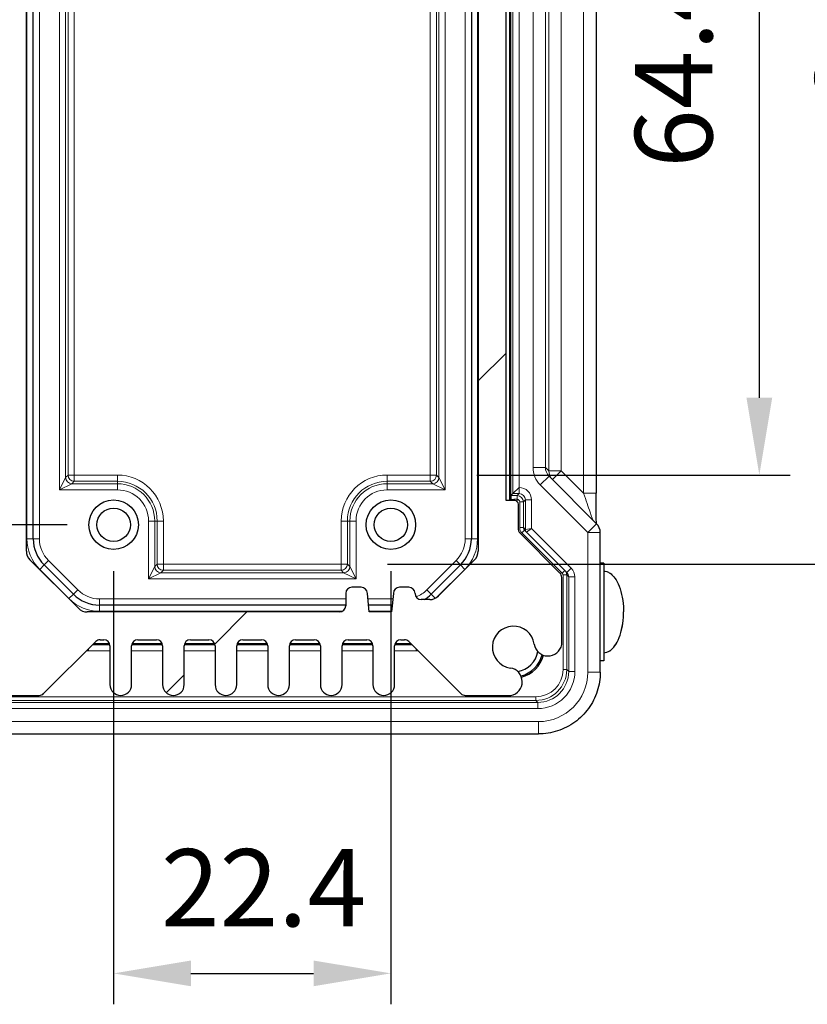
# Model space of a CAD drawing. Units: millimetres. Extents: x 5 to 292, y 5 to 205.
# Drawn here: x 122 to 138, y 119 to 139 of the extents above; entities that cross this region are included whole.
import ezdxf

# ---------------------------------------------------------------- set-up
doc = ezdxf.new("R2010")
doc.units = ezdxf.units.MM
doc.layers.add('FORMAT', color=7, linetype='Continuous')
doc.layers.add('VISIBLE_(ISO)', color=179, linetype='Continuous', lineweight=30)
doc.layers.add('VISIBLE_NARROW_(ISO)', color=179, linetype='Continuous', lineweight=15)
doc.styles.add('SLDTEXTSTYLE0', font='TXT', dxfattribs={"width": 0.7})
doc.dimstyles.new('SLDDIMSTYLE3', dxfattribs={"dimtxt": 1.5625, "dimasz": 3.556, "dimexe": 0, "dimexo": 0.0625, "dimgap": 0.390625, "dimtad": 1, "dimdec": 1, "dimlfac": 4, "dimrnd": 1e-09, "dimzin": 12, "dimdsep": 46, "dimtxsty": 'SLDTEXTSTYLE0', "dimblk1": 'NONE', "dimblk2": 'NONE', "dimsah": 1, "dimcen": 0.09, "dimadec": 0, "dimazin": 3, "dimtfac": 1, "dimtofl": 0, "dimtmove": 0, "dimatfit": 3, "dimldrblk": 'NONE', "dimfxl": 0, "dimfrac": 2, "dimtolj": 1, "dimtzin": 12, "dimarcsym": 0})

# ---------------------------------------------------------------- blocks, each defined once
blk = doc.blocks.new('_D_5')
at = {"layer": 'FORMAT', "color": 7}
for p, q in [((129.55, 147.368), (141.318, 147.368)), ((140.693, 145.806), (140.693, 129.239)), ((129.55, 127.677), (141.318, 127.677))]:
    blk.add_line(p, q, dxfattribs=at)
for points in [[(140.433, 145.806), (140.954, 145.806), (140.693, 147.368)], [(140.433, 129.239), (140.954, 129.239), (140.693, 127.677)]]:
    blk.add_solid(points, dxfattribs=at)
at = {"layer": 'FORMAT', "color": 7, "insert": (138.182, 135.716), "char_height": 1.5625, "attachment_point": 1, "rotation": 90, "style": 'SLDTEXTSTYLE0'}
blk.add_mtext('78.8', dxfattribs=at)
blk = doc.blocks.new('_NONE')
blk = doc.blocks.new('_D_6')
at = {"layer": 'FORMAT', "color": 7}
for p, q in [((123.079, 146.572), (115.878, 146.572)), ((116.503, 145.01), (116.503, 130.035)), ((123.079, 128.472), (115.878, 128.472))]:
    blk.add_line(p, q, dxfattribs=at)
for points in [[(116.243, 145.01), (116.764, 145.01), (116.503, 146.572)], [(116.243, 130.035), (116.764, 130.035), (116.503, 128.472)]]:
    blk.add_solid(points, dxfattribs=at)
at = {"layer": 'FORMAT', "color": 7, "insert": (113.992, 135.698), "char_height": 1.5625, "attachment_point": 1, "rotation": 90, "style": 'SLDTEXTSTYLE0'}
blk.add_mtext('72.4', dxfattribs=at)
blk = doc.blocks.new('_D_7')
at = {"layer": 'FORMAT', "color": 7}
for p, q in [((124.017, 127.535), (124.017, 118.781)), ((129.617, 127.535), (129.617, 118.781)), ((125.579, 119.406), (128.054, 119.406))]:
    blk.add_line(p, q, dxfattribs=at)
for points in [[(125.579, 119.666), (125.579, 119.146), (124.017, 119.406)], [(128.054, 119.666), (128.054, 119.146), (129.617, 119.406)]]:
    blk.add_solid(points, dxfattribs=at)
at = {"layer": 'FORMAT', "color": 7, "insert": (124.975, 121.917), "char_height": 1.5625, "attachment_point": 1, "style": 'SLDTEXTSTYLE0'}
blk.add_mtext('22.4', dxfattribs=at)
blk = doc.blocks.new('_D_30')
at = {"layer": 'FORMAT', "color": 7}
for p, q in [((131.35, 145.568), (137.683, 145.568)), ((137.058, 144.006), (137.058, 131.039)), ((131.35, 129.477), (137.683, 129.477))]:
    blk.add_line(p, q, dxfattribs=at)
for points in [[(136.798, 144.006), (137.319, 144.006), (137.058, 145.568)], [(136.798, 131.039), (137.319, 131.039), (137.058, 129.477)]]:
    blk.add_solid(points, dxfattribs=at)
at = {"layer": 'FORMAT', "color": 7, "insert": (134.547, 135.685), "char_height": 1.5625, "attachment_point": 1, "rotation": 90, "style": 'SLDTEXTSTYLE0'}
blk.add_mtext('64.4', dxfattribs=at)

msp = doc.modelspace()

# ---------------------------------------------------------------- hatches: boundary and pattern name
h = msp.add_hatch()
h.set_pattern_fill('ANSI31', scale=15.875, style=0)
edge = h.paths.add_edge_path(flags=0)
edge.add_ellipse((129.89017619, 149.02239697), major_axis=(0.08838835, 0.08838835), ratio=1, start_angle=225, end_angle=270)
edge.add_line((129.97856454, 148.93400862), (131.03034124, 149.98578532))
edge.add_ellipse((131.11872958, 149.89739697), major_axis=(0.125, 0), ratio=1, start_angle=90, end_angle=135, ccw=False)
edge.add_line((131.11872958, 150.02239697), (132.03970463, 150.02239697))
edge.add_ellipse((131.98795775, 149.74594838), major_axis=(-0.27818419, -0.04141399), ratio=1, start_angle=90, end_angle=250.930230686, ccw=False)
edge.add_ellipse((132.09195289, 149.04739697), major_axis=(0.06258115, 0.42036722), ratio=1, start_angle=16.935158594, end_angle=270)
edge.add_ellipse((132.7905043, 148.94340183), major_axis=(0.27644859, 0.05174688), ratio=1, start_angle=0, end_angle=160.930230686, ccw=False)
edge.add_line((133.06695289, 148.99514872), (133.06695289, 147.63664602))
edge.add_ellipse((132.94195289, 147.63664602), major_axis=(-0.08838835, -0.08838835), ratio=1, start_angle=90, end_angle=135, ccw=False)
edge.add_line((133.03034124, 147.54825767), (132.21391988, 146.73183632))
edge.add_ellipse((132.26695289, 146.67880331), major_axis=(0, -0.075), ratio=1, start_angle=225, end_angle=270)
edge.add_line((132.19195289, 146.67880331), (132.19195289, 146.15989697))
edge.add_ellipse((132.11695289, 146.15989697), major_axis=(-0.075, 0), ratio=1, start_angle=90, end_angle=180, ccw=False)
edge.add_line((132.11695289, 146.08489697), (131.94195289, 146.08489697))
edge.add_line((131.94195289, 146.08489697), (131.94195289, 128.95989697))
edge.add_line((131.94195289, 128.95989697), (132.11695289, 128.95989697))
edge.add_ellipse((132.11695289, 128.88489697), major_axis=(0, 0.075), ratio=1, start_angle=270, end_angle=360, ccw=False)
edge.add_line((132.19195289, 128.88489697), (132.19195289, 128.36599063))
edge.add_ellipse((132.26695289, 128.36599063), major_axis=(0.05303301, -0.05303301), ratio=1, start_angle=225, end_angle=270)
edge.add_line((132.21391988, 128.31295763), (133.03034124, 127.49653627))
edge.add_ellipse((132.94195289, 127.40814792), major_axis=(0, 0.125), ratio=1, start_angle=270, end_angle=315, ccw=False)
edge.add_line((133.06695289, 127.40814792), (133.06695289, 126.04964523))
edge.add_ellipse((132.7905043, 126.10139211), major_axis=(-0.04141399, 0.27818419), ratio=1, start_angle=90, end_angle=250.930230686, ccw=False)
edge.add_ellipse((132.09195289, 125.99739697), major_axis=(-0.06258115, -0.42036722), ratio=1, start_angle=106.935158594, end_angle=360)
edge.add_ellipse((131.98795775, 125.29884556), major_axis=(-0.27644859, -0.05174688), ratio=1, start_angle=90, end_angle=250.930230686, ccw=False)
edge.add_line((132.03970463, 125.02239697), (131.11872958, 125.02239697))
edge.add_ellipse((131.11872958, 125.14739697), major_axis=(-0.08838835, 0.08838835), ratio=1, start_angle=90, end_angle=135, ccw=False)
edge.add_line((131.03034124, 125.05900862), (129.97856454, 126.11078532))
edge.add_ellipse((129.89017619, 126.02239697), major_axis=(-0.125, 0), ratio=1, start_angle=225, end_angle=270)
edge.add_line((129.89017619, 126.14739697), (129.81695289, 126.14739697))
edge.add_ellipse((129.81695289, 126.02239697), major_axis=(0, -0.125), ratio=1, start_angle=180, end_angle=270)
edge.add_line((129.69195289, 126.02239697), (129.69195289, 125.24114697))
edge.add_ellipse((129.47320289, 125.24114697), major_axis=(0, -0.21875), ratio=1, start_angle=-90, end_angle=90, ccw=False)
edge.add_line((129.25445289, 125.24114697), (129.25445289, 126.02239697))
edge.add_ellipse((129.12945289, 126.02239697), major_axis=(0, 0.125), ratio=1, start_angle=270, end_angle=360)
edge.add_line((129.12945289, 126.14739697), (128.75445289, 126.14739697))
edge.add_ellipse((128.75445289, 126.02239697), major_axis=(0, -0.125), ratio=1, start_angle=180, end_angle=270)
edge.add_line((128.62945289, 126.02239697), (128.62945289, 125.24114697))
edge.add_ellipse((128.41070289, 125.24114697), major_axis=(0, -0.21875), ratio=1, start_angle=-90, end_angle=90, ccw=False)
edge.add_line((128.19195289, 125.24114697), (128.19195289, 126.02239697))
edge.add_ellipse((128.06695289, 126.02239697), major_axis=(-0.125, 0), ratio=1, start_angle=180, end_angle=270)
edge.add_line((128.06695289, 126.14739697), (127.69195289, 126.14739697))
edge.add_ellipse((127.69195289, 126.02239697), major_axis=(0, -0.125), ratio=1, start_angle=180, end_angle=270)
edge.add_line((127.56695289, 126.02239697), (127.56695289, 125.24114697))
edge.add_ellipse((127.34820289, 125.24114697), major_axis=(0, -0.21875), ratio=1, start_angle=-90, end_angle=90, ccw=False)
edge.add_line((127.12945289, 125.24114697), (127.12945289, 126.02239697))
edge.add_ellipse((127.00445289, 126.02239697), major_axis=(0, 0.125), ratio=1, start_angle=270, end_angle=360)
edge.add_line((127.00445289, 126.14739697), (126.62945289, 126.14739697))
edge.add_ellipse((126.62945289, 126.02239697), major_axis=(0, -0.125), ratio=1, start_angle=180, end_angle=270)
edge.add_line((126.50445289, 126.02239697), (126.50445289, 125.24114697))
edge.add_ellipse((126.28570289, 125.24114697), major_axis=(0, -0.21875), ratio=1, start_angle=-90, end_angle=90, ccw=False)
edge.add_line((126.06695289, 125.24114697), (126.06695289, 126.02239697))
edge.add_ellipse((125.94195289, 126.02239697), major_axis=(0, 0.125), ratio=1, start_angle=270, end_angle=360)
edge.add_line((125.94195289, 126.14739697), (125.56695289, 126.14739697))
edge.add_ellipse((125.56695289, 126.02239697), major_axis=(-0.125, 0), ratio=1, start_angle=270, end_angle=360)
edge.add_line((125.44195289, 126.02239697), (125.44195289, 125.24114697))
edge.add_ellipse((125.22320289, 125.24114697), major_axis=(0, -0.21875), ratio=1, start_angle=-90, end_angle=90, ccw=False)
edge.add_line((125.00445289, 125.24114697), (125.00445289, 126.02239697))
edge.add_ellipse((124.87945289, 126.02239697), major_axis=(0, 0.125), ratio=1, start_angle=270, end_angle=360)
edge.add_line((124.87945289, 126.14739697), (124.50445289, 126.14739697))
edge.add_ellipse((124.50445289, 126.02239697), major_axis=(-0.125, 0), ratio=1, start_angle=270, end_angle=360)
edge.add_line((124.37945289, 126.02239697), (124.37945289, 125.24114697))
edge.add_ellipse((124.16070289, 125.24114697), major_axis=(0, -0.21875), ratio=1, start_angle=-90, end_angle=90, ccw=False)
edge.add_line((123.94195289, 125.24114697), (123.94195289, 126.02239697))
edge.add_ellipse((123.81695289, 126.02239697), major_axis=(-0.125, 0), ratio=1, start_angle=180, end_angle=270)
edge.add_line((123.81695289, 126.14739697), (123.74372958, 126.14739697))
edge.add_ellipse((123.74372958, 126.02239697), major_axis=(-0.08838835, -0.08838835), ratio=1, start_angle=225, end_angle=270)
edge.add_line((123.65534124, 126.11078532), (122.60356454, 125.05900862))
edge.add_ellipse((122.51517619, 125.14739697), major_axis=(0.125, 0), ratio=1, start_angle=270, end_angle=315, ccw=False)
edge.add_line((122.51517619, 125.02239697), (121.59420114, 125.02239697))
edge.add_ellipse((121.64594803, 125.29884556), major_axis=(-0.04141399, 0.27818419), ratio=1, start_angle=0, end_angle=160.930230686, ccw=False)
edge.add_ellipse((121.54195289, 125.99739697), major_axis=(-0.06258115, -0.42036722), ratio=1, start_angle=16.935158594, end_angle=270)
edge.add_ellipse((120.84340148, 126.10139211), major_axis=(-0.27644859, -0.05174688), ratio=1, start_angle=0, end_angle=160.930230686, ccw=False)
edge.add_line((120.56695289, 126.04964523), (120.56695289, 127.40814792))
edge.add_ellipse((120.69195289, 127.40814792), major_axis=(-0.08838835, -0.08838835), ratio=1, start_angle=270, end_angle=315, ccw=False)
edge.add_line((120.60356454, 127.49653627), (121.4199859, 128.31295763))
edge.add_ellipse((121.36695289, 128.36599063), major_axis=(0, 0.075), ratio=1, start_angle=225, end_angle=270)
edge.add_line((121.44195289, 128.36599063), (121.44195289, 128.88489697))
edge.add_ellipse((121.51695289, 128.88489697), major_axis=(0, 0.075), ratio=1, start_angle=0, end_angle=90, ccw=False)
edge.add_line((121.51695289, 128.95989697), (121.69195289, 128.95989697))
edge.add_line((121.69195289, 128.95989697), (121.69195289, 146.08489697))
edge.add_line((121.69195289, 146.08489697), (121.51695289, 146.08489697))
edge.add_ellipse((121.51695289, 146.15989697), major_axis=(0, 0.075), ratio=1, start_angle=90, end_angle=180, ccw=False)
edge.add_line((121.44195289, 146.15989697), (121.44195289, 146.67880331))
edge.add_ellipse((121.36695289, 146.67880331), major_axis=(0.05303301, 0.05303301), ratio=1, start_angle=315, end_angle=360)
edge.add_line((121.4199859, 146.73183632), (120.60356454, 147.54825767))
edge.add_ellipse((120.69195289, 147.63664602), major_axis=(0, -0.125), ratio=1, start_angle=270, end_angle=315, ccw=False)
edge.add_line((120.56695289, 147.63664602), (120.56695289, 148.99514872))
edge.add_ellipse((120.84340148, 148.94340183), major_axis=(0.04141399, -0.27818419), ratio=1, start_angle=90, end_angle=250.930230686, ccw=False)
edge.add_ellipse((121.54195289, 149.04739697), major_axis=(-0.42036722, 0.06258115), ratio=1, start_angle=16.935158594, end_angle=270)
edge.add_ellipse((121.64594803, 149.74594838), major_axis=(0.27644859, 0.05174688), ratio=1, start_angle=90, end_angle=250.930230686, ccw=False)
edge.add_line((121.59420114, 150.02239697), (122.51517619, 150.02239697))
edge.add_ellipse((122.51517619, 149.89739697), major_axis=(0.08838835, -0.08838835), ratio=1, start_angle=90, end_angle=135, ccw=False)
edge.add_line((122.60356454, 149.98578532), (123.65534124, 148.93400862))
edge.add_ellipse((123.74372958, 149.02239697), major_axis=(0.125, 0), ratio=1, start_angle=225, end_angle=270)
edge.add_line((123.74372958, 148.89739697), (123.81695289, 148.89739697))
edge.add_ellipse((123.81695289, 149.02239697), major_axis=(0, 0.125), ratio=1, start_angle=180, end_angle=270)
edge.add_line((123.94195289, 149.02239697), (123.94195289, 149.80364697))
edge.add_ellipse((124.16070289, 149.80364697), major_axis=(0.21875, 0), ratio=1, start_angle=0, end_angle=180, ccw=False)
edge.add_line((124.37945289, 149.80364697), (124.37945289, 149.02239697))
edge.add_ellipse((124.50445289, 149.02239697), major_axis=(0.125, 0), ratio=1, start_angle=180, end_angle=270)
edge.add_line((124.50445289, 148.89739697), (124.87945289, 148.89739697))
edge.add_ellipse((124.87945289, 149.02239697), major_axis=(0, 0.125), ratio=1, start_angle=180, end_angle=270)
edge.add_line((125.00445289, 149.02239697), (125.00445289, 149.80364697))
edge.add_ellipse((125.22320289, 149.80364697), major_axis=(0, 0.21875), ratio=1, start_angle=-90, end_angle=90, ccw=False)
edge.add_line((125.44195289, 149.80364697), (125.44195289, 149.02239697))
edge.add_ellipse((125.56695289, 149.02239697), major_axis=(0.125, 0), ratio=1, start_angle=180, end_angle=270)
edge.add_line((125.56695289, 148.89739697), (125.94195289, 148.89739697))
edge.add_ellipse((125.94195289, 149.02239697), major_axis=(0, 0.125), ratio=1, start_angle=180, end_angle=270)
edge.add_line((126.06695289, 149.02239697), (126.06695289, 149.80364697))
edge.add_ellipse((126.28570289, 149.80364697), major_axis=(0.21875, 0), ratio=1, start_angle=0, end_angle=180, ccw=False)
edge.add_line((126.50445289, 149.80364697), (126.50445289, 149.02239697))
edge.add_ellipse((126.62945289, 149.02239697), major_axis=(0.125, 0), ratio=1, start_angle=180, end_angle=270)
edge.add_line((126.62945289, 148.89739697), (127.00445289, 148.89739697))
edge.add_ellipse((127.00445289, 149.02239697), major_axis=(0, 0.125), ratio=1, start_angle=180, end_angle=270)
edge.add_line((127.12945289, 149.02239697), (127.12945289, 149.80364697))
edge.add_ellipse((127.34820289, 149.80364697), major_axis=(0.21875, 0), ratio=1, start_angle=0, end_angle=180, ccw=False)
edge.add_line((127.56695289, 149.80364697), (127.56695289, 149.02239697))
edge.add_ellipse((127.69195289, 149.02239697), major_axis=(0.125, 0), ratio=1, start_angle=180, end_angle=270)
edge.add_line((127.69195289, 148.89739697), (128.06695289, 148.89739697))
edge.add_ellipse((128.06695289, 149.02239697), major_axis=(0, 0.125), ratio=1, start_angle=180, end_angle=270)
edge.add_line((128.19195289, 149.02239697), (128.19195289, 149.80364697))
edge.add_ellipse((128.41070289, 149.80364697), major_axis=(0, 0.21875), ratio=1, start_angle=-90, end_angle=90, ccw=False)
edge.add_line((128.62945289, 149.80364697), (128.62945289, 149.02239697))
edge.add_ellipse((128.75445289, 149.02239697), major_axis=(0, -0.125), ratio=1, start_angle=270, end_angle=360)
edge.add_line((128.75445289, 148.89739697), (129.12945289, 148.89739697))
edge.add_ellipse((129.12945289, 149.02239697), major_axis=(0, 0.125), ratio=1, start_angle=180, end_angle=270)
edge.add_line((129.25445289, 149.02239697), (129.25445289, 149.80364697))
edge.add_ellipse((129.47320289, 149.80364697), major_axis=(0.21875, 0), ratio=1, start_angle=0, end_angle=180, ccw=False)
edge.add_line((129.69195289, 149.80364697), (129.69195289, 149.02239697))
edge.add_ellipse((129.81695289, 149.02239697), major_axis=(0.125, 0), ratio=1, start_angle=180, end_angle=270)
edge.add_line((129.81695289, 148.89739697), (129.89017619, 148.89739697))
edge = h.paths.add_edge_path(flags=0)
edge.add_line((130.4008995, 148.08489697), (130.22945289, 148.08489697))
edge.add_ellipse((130.22945289, 147.95989697), major_axis=(0, -0.125), ratio=1, start_angle=180, end_angle=270)
edge.add_ellipse((129.97945289, 147.95989697), major_axis=(0.125, 0), ratio=1, start_angle=270, end_angle=360, ccw=False)
edge.add_line((129.97945289, 147.83489697), (129.79195289, 147.83489697))
edge.add_ellipse((129.79195289, 147.95989697), major_axis=(0, -0.125), ratio=1, start_angle=270, end_angle=360, ccw=False)
edge.add_line((129.66695289, 147.95989697), (129.62945289, 148.33489697))
edge.add_line((129.62945289, 148.33489697), (129.17945289, 148.33489697))
edge.add_line((129.17945289, 148.33489697), (129.14195289, 147.95989697))
edge.add_ellipse((129.01695289, 147.95989697), major_axis=(0.125, 0), ratio=1, start_angle=270, end_angle=360, ccw=False)
edge.add_line((129.01695289, 147.83489697), (128.82945289, 147.83489697))
edge.add_ellipse((128.82945289, 147.95989697), major_axis=(-0.125, 0), ratio=1, start_angle=0, end_angle=90, ccw=False)
edge.add_line((128.70445289, 147.95989697), (128.70445289, 148.20989697))
edge.add_ellipse((128.57945289, 148.20989697), major_axis=(0, 0.125), ratio=1, start_angle=270, end_angle=360)
edge.add_line((128.57945289, 148.33489697), (123.48300628, 148.33489697))
edge.add_ellipse((123.48300628, 148.08489697), major_axis=(0.1767767, 0.1767767), ratio=1, start_angle=45, end_angle=90)
edge.add_line((123.30622958, 148.26167367), (122.32767619, 147.28312028))
edge.add_ellipse((122.50445289, 147.10634358), major_axis=(-0.25, 0), ratio=1, start_angle=315, end_angle=360)
edge.add_line((122.25445289, 147.10634358), (122.25445289, 127.93845036))
edge.add_ellipse((122.50445289, 127.93845036), major_axis=(0.1767767, -0.1767767), ratio=1, start_angle=225, end_angle=270)
edge.add_line((122.32767619, 127.76167367), (123.30622958, 126.78312028))
edge.add_ellipse((123.48300628, 126.95989697), major_axis=(-0.25, 0), ratio=1, start_angle=45, end_angle=90)
edge.add_line((123.48300628, 126.70989697), (128.57945289, 126.70989697))
edge.add_ellipse((128.57945289, 126.83489697), major_axis=(0, 0.125), ratio=1, start_angle=180, end_angle=270)
edge.add_line((128.70445289, 126.83489697), (128.70445289, 127.08489697))
edge.add_ellipse((128.82945289, 127.08489697), major_axis=(-0.125, 0), ratio=1, start_angle=270, end_angle=360, ccw=False)
edge.add_line((128.82945289, 127.20989697), (129.01695289, 127.20989697))
edge.add_ellipse((129.01695289, 127.08489697), major_axis=(0, 0.125), ratio=1, start_angle=-90, end_angle=0, ccw=False)
edge.add_line((129.14195289, 127.08489697), (129.17945289, 126.70989697))
edge.add_line((129.17945289, 126.70989697), (129.62945289, 126.70989697))
edge.add_line((129.62945289, 126.70989697), (129.66695289, 127.08489697))
edge.add_ellipse((129.79195289, 127.08489697), major_axis=(-0.125, 0), ratio=1, start_angle=270, end_angle=360, ccw=False)
edge.add_line((129.79195289, 127.20989697), (129.97945289, 127.20989697))
edge.add_ellipse((129.97945289, 127.08489697), major_axis=(0, 0.125), ratio=1, start_angle=270, end_angle=360, ccw=False)
edge.add_ellipse((130.22945289, 127.08489697), major_axis=(-0.125, 0), ratio=1, start_angle=0, end_angle=90)
edge.add_line((130.22945289, 126.95989697), (130.4008995, 126.95989697))
edge.add_ellipse((130.4008995, 127.20989697), major_axis=(0.1767767, -0.1767767), ratio=1, start_angle=315, end_angle=360)
edge.add_line((130.57767619, 127.03312028), (131.30622958, 127.76167367))
edge.add_ellipse((131.12945289, 127.93845036), major_axis=(0, 0.25), ratio=1, start_angle=225, end_angle=270)
edge.add_line((131.37945289, 127.93845036), (131.37945289, 147.10634358))
edge.add_ellipse((131.12945289, 147.10634358), major_axis=(0.1767767, 0.1767767), ratio=1, start_angle=315, end_angle=360)
edge.add_line((131.30622958, 147.28312028), (130.57767619, 148.01167367))
edge.add_ellipse((130.4008995, 147.83489697), major_axis=(-0.25, 0), ratio=1, start_angle=225, end_angle=270)

# ---------------------------------------------------------------- linework, layer by layer
at = {"layer": 'VISIBLE_(ISO)', "color": 7}
for p, q in [((122.25445289, 127.93845036), (122.25445289, 147.10634358)), ((131.37945289, 147.10634358), (131.37945289, 127.93845036)), ((122.39195289, 128.18942799), (122.39195289, 146.85536595)), ((131.24195289, 146.85536595), (131.24195289, 128.18942799)), ((131.94195289, 128.95989697), (131.94195289, 146.08489697)), ((132.01695289, 128.95989697), (132.01695289, 146.08489697)), ((132.04195289, 129.05649224), (132.04195289, 145.98830171)), ((133.76001443, 145.93690512), (133.76001443, 129.10788883)), ((133.77234701, 128.49200285), (132.81155877, 129.45279109)), ((132.08257399, 129.10051808), (132.20755496, 129.22549904)), ((132.11695289, 128.95989697), (131.94195289, 128.95989697)), ((132.04195289, 128.98270366), (132.04195289, 128.95989697)), ((132.08257399, 129.10051808), (132.04248068, 129.06042476)), ((132.19195289, 128.36599063), (132.19195289, 128.88489697)), ((132.31524043, 128.36160943), (132.35451433, 128.32233553)), ((133.03034124, 127.49653627), (132.21391988, 128.31295763)), ((132.35451433, 128.32233553), (133.17090522, 127.50594464)), ((133.84557031, 125.49317038), (133.84557031, 128.31522616)), ((123.30622958, 126.78312028), (122.32767619, 127.76167367)), ((131.30622958, 127.76167367), (130.57767619, 127.03312028)), ((123.20365382, 127.06706689), (122.6116228, 127.65909791)), ((131.02228297, 127.65909791), (130.43025195, 127.06706689)), ((133.91670289, 127.69739697), (133.84557031, 127.69739697)), ((133.91670289, 127.69739697), (133.91670289, 125.72239697)), ((133.06695289, 126.04964523), (133.06695289, 127.40814792)), ((129.01695289, 127.20989697), (128.82945289, 127.20989697)), ((129.97945289, 127.20989697), (129.79195289, 127.20989697)), ((128.70445289, 127.08489697), (128.70445289, 126.83489697)), ((129.17945289, 126.70989697), (129.14195289, 127.08489697)), ((129.66695289, 127.08489697), (129.62945289, 126.70989697)), ((130.4008995, 126.95989697), (130.22945289, 126.95989697)), ((128.70445289, 126.84739697), (123.73398391, 126.84739697)), ((129.64320289, 126.84739697), (129.16570289, 126.84739697)), ((128.57945289, 126.70989697), (123.48300628, 126.70989697)), ((129.62945289, 126.70989697), (129.17945289, 126.70989697)), ((122.60356454, 125.05900862), (123.65534124, 126.11078532)), ((123.93942738, 126.04739697), (123.59195289, 126.04739697)), ((123.61695289, 126.07239697), (123.93151728, 126.07239697)), ((123.74372958, 126.14739697), (123.81695289, 126.14739697)), ((123.94195289, 126.02239697), (123.94195289, 125.24114697)), ((124.37945289, 125.24114697), (124.37945289, 126.02239697)), ((125.00192738, 126.04739697), (124.3819784, 126.04739697)), ((124.3898885, 126.07239697), (124.99401728, 126.07239697)), ((124.50445289, 126.14739697), (124.87945289, 126.14739697)), ((125.00445289, 126.02239697), (125.00445289, 125.24114697)), ((125.44195289, 125.24114697), (125.44195289, 126.02239697)), ((126.06442738, 126.04739697), (125.4444784, 126.04739697)), ((125.4523885, 126.07239697), (126.05651728, 126.07239697)), ((125.56695289, 126.14739697), (125.94195289, 126.14739697)), ((126.06695289, 126.02239697), (126.06695289, 125.24114697)), ((126.50445289, 125.24114697), (126.50445289, 126.02239697)), ((127.12692738, 126.04739697), (126.5069784, 126.04739697)), ((126.5148885, 126.07239697), (127.11901728, 126.07239697)), ((126.62945289, 126.14739697), (127.00445289, 126.14739697)), ((127.12945289, 126.02239697), (127.12945289, 125.24114697)), ((127.56695289, 125.24114697), (127.56695289, 126.02239697)), ((128.18942738, 126.04739697), (127.5694784, 126.04739697)), ((127.5773885, 126.07239697), (128.18151728, 126.07239697)), ((127.69195289, 126.14739697), (128.06695289, 126.14739697)), ((128.19195289, 126.02239697), (128.19195289, 125.24114697)), ((128.62945289, 125.24114697), (128.62945289, 126.02239697)), ((129.25192738, 126.04739697), (128.6319784, 126.04739697)), ((128.6398885, 126.07239697), (129.24401728, 126.07239697)), ((128.75445289, 126.14739697), (129.12945289, 126.14739697)), ((129.25445289, 126.02239697), (129.25445289, 125.24114697)), ((129.69195289, 125.24114697), (129.69195289, 126.02239697)), ((130.04195289, 126.04739697), (129.6944784, 126.04739697)), ((129.7023885, 126.07239697), (130.01695289, 126.07239697)), ((129.81695289, 126.14739697), (129.89017619, 126.14739697)), ((129.97856454, 126.11078532), (131.03034124, 125.05900862)), ((133.91670289, 125.72239697), (133.84557031, 125.72239697)), ((121.59420114, 125.02239697), (122.51517619, 125.02239697)), ((131.11872958, 125.02239697), (132.03970463, 125.02239697)), ((121.03772629, 124.24377955), (132.59617948, 124.24377955))]:
    msp.add_line(p, q, dxfattribs=at)
for centre, radius in [((124.01695289, 128.47239697), 0.5), ((129.61695289, 128.47239697), 0.5), ((124.01695289, 128.47239697), 0.3375), ((129.61695289, 128.47239697), 0.3375)]:
    msp.add_circle(centre, radius, dxfattribs=at)
for centre, radius, start, end in [((132.11695289, 128.88489697), 0.075, 0, 90), ((132.26695289, 128.36599063), 0.075, 180, 225), ((133.59557031, 128.31522616), 0.25, 0, 45), ((123.14195289, 128.18942799), 0.75, 180, 225), ((130.49195289, 128.18942799), 0.75, 315, 0), ((122.50445289, 127.93845036), 0.25, 180, 225), ((131.12945289, 127.93845036), 0.25, 315, 0), ((132.94195289, 127.40814792), 0.125, 0, 45), ((128.82945289, 127.08489697), 0.125, 90, 180), ((129.01695289, 127.08489697), 0.125, 0, 90), ((129.79195289, 127.08489697), 0.125, 90, 180), ((129.97945289, 127.08489697), 0.125, 0, 90), ((123.73398391, 127.59739697), 0.75, 225, 270), ((130.22945289, 127.08489697), 0.125, 180, 270), ((129.89992187, 127.59739697), 0.75, 301.788330617, 315), ((130.4008995, 127.20989697), 0.25, 270, 315), ((123.48300628, 126.95989697), 0.25, 225, 270), ((128.57945289, 126.83489697), 0.125, 270, 360), ((132.09195289, 125.99739697), 0.425, 8.467579297, 261.532420703), ((123.74372958, 126.02239697), 0.125, 90, 135), ((123.81695289, 126.02239697), 0.125, 0, 90), ((124.50445289, 126.02239697), 0.125, 90, 180), ((124.87945289, 126.02239697), 0.125, 0, 90), ((125.56695289, 126.02239697), 0.125, 90, 180), ((125.94195289, 126.02239697), 0.125, 0, 90), ((126.62945289, 126.02239697), 0.125, 90, 180), ((127.00445289, 126.02239697), 0.125, 0, 90), ((127.69195289, 126.02239697), 0.125, 90, 180), ((128.06695289, 126.02239697), 0.125, 0, 90), ((128.75445289, 126.02239697), 0.125, 90, 180), ((129.12945289, 126.02239697), 0.125, 0, 90), ((129.81695289, 126.02239697), 0.125, 90, 180), ((129.89017619, 126.02239697), 0.125, 45, 90), ((132.7905043, 126.10139211), 0.28125, 188.467579297, 349.397809983), ((132.09195289, 125.99739697), 0.5, 280.049308629, 349.950691371), ((132.09195289, 125.99739697), 0.6, 284.608494915, 345.391505085), ((132.09195289, 125.99739697), 0.62618592, 284.923658709, 345.076341291), ((131.98795775, 125.29884556), 0.28125, 280.602190017, 81.532420703), ((124.16070289, 125.24114697), 0.21875, 180, 0), ((125.22320289, 125.24114697), 0.21875, 180, 0), ((126.28570289, 125.24114697), 0.21875, 180, 0), ((127.34820289, 125.24114697), 0.21875, 180, 0), ((128.41070289, 125.24114697), 0.21875, 180, 0), ((129.47320289, 125.24114697), 0.21875, 180, 0), ((122.51517619, 125.14739697), 0.125, 270, 315), ((131.11872958, 125.14739697), 0.125, 225, 270)]:
    msp.add_arc(centre, radius, start, end, dxfattribs=at)
msp.add_open_spline([(132.04248068, 129.06042476), (132.0422924, 129.06023648), (132.04211402, 129.05867306), (132.04195289, 129.05649224)], degree=3, dxfattribs=at)
for points, knots in [([(132.04195289, 129.05649224), (132.04195289, 129.05502468), (132.04195289, 129.05306423), (132.04195289, 129.03606476), (132.04195289, 129.00884819), (132.04195289, 128.98306317), (132.04195289, 128.98288342), (132.04195289, 128.98270366)], [0.010151616517, 0.010151616517, 0.010151616517, 0.010151616517, 0.015577222806, 0.015577222806, 0.045689769201, 0.045689769201, 0.045901169551, 0.045901169551, 0.045901169551, 0.045901169551]), ([(133.76858775, 128.49576211), (133.76838022, 128.50077019), (133.76817383, 128.50599462), (133.76669956, 128.54520414), (133.76550459, 128.58694869), (133.7632622, 128.68962693), (133.7622627, 128.75257648), (133.76078495, 128.88771964), (133.76030623, 128.9599027), (133.76004736, 129.05794822), (133.76001443, 129.0829354), (133.76001443, 129.10788883)], [0.5692865366, 0.5692865366, 0.5692865366, 0.5692865366, 0.6129843155, 0.6129843155, 0.8850223272, 0.8850223272, 1.1991815926, 1.1991815926, 1.5133408579, 1.5133408579, 1.6201416622, 1.6201416622, 1.6201416622, 1.6201416622]), ([(133.91670289, 127.53489697), (133.93738976, 127.53489697), (133.95807643, 127.53158045), (134.00054128, 127.5178816), (134.02227877, 127.50696921), (134.06945389, 127.47447058), (134.09458447, 127.45099558), (134.15092155, 127.38319872), (134.18083634, 127.33433077), (134.23567966, 127.21513965), (134.25969805, 127.14306575), (134.29576653, 126.98711225), (134.3078108, 126.90325784), (134.31555847, 126.78190668), (134.31670289, 126.74590191), (134.31670289, 126.70989697)], [-3.1415926536, -3.1415926536, -3.1415926536, -3.1415926536, -2.9864411384, -2.9864411384, -2.8192341151, -2.8192341151, -2.6134134384, -2.6134134384, -2.3300419127, -2.3300419127, -2.0158826473, -2.0158826473, -1.7017233819, -1.7017233819, -1.5707963268, -1.5707963268, -1.5707963268, -1.5707963268]), ([(133.91670289, 125.88489697), (133.93738976, 125.88489697), (133.95807643, 125.88821349), (134.00054128, 125.90191234), (134.02227877, 125.91282473), (134.06945389, 125.94532336), (134.09458447, 125.96879837), (134.15092155, 126.03659523), (134.18083634, 126.08546317), (134.23567966, 126.20465429), (134.25969805, 126.27672819), (134.29576653, 126.4326817), (134.3078108, 126.5165361), (134.31555847, 126.63788727), (134.31670289, 126.67389203), (134.31670289, 126.70989697)], [-3.1415926536, -3.1415926536, -3.1415926536, -3.1415926536, -2.9864411384, -2.9864411384, -2.8192341151, -2.8192341151, -2.6134134384, -2.6134134384, -2.3300419127, -2.3300419127, -2.0158826473, -2.0158826473, -1.7017233819, -1.7017233819, -1.5707963268, -1.5707963268, -1.5707963268, -1.5707963268]), ([(133.84557031, 125.49317038), (133.84557031, 125.36230846), (133.82486318, 125.23147704), (133.7440293, 124.98258821), (133.68391521, 124.86457137), (133.53012745, 124.65287113), (133.43647873, 124.55922241), (133.22477849, 124.40543465), (133.10676165, 124.34532056), (132.85787282, 124.26448668), (132.7270414, 124.24377955), (132.59617948, 124.24377955)], [-0.7847891758, -0.7847891758, -0.7847891758, -0.7847891758, -0.4708735055, -0.4708735055, -0.1569578352, -0.1569578352, 0.1569578352, 0.1569578352, 0.4708735055, 0.4708735055, 0.7847891758, 0.7847891758, 0.7847891758, 0.7847891758])]:
    msp.add_open_spline(points, degree=3, knots=knots, dxfattribs=at)
at = {"layer": 'VISIBLE_NARROW_(ISO)', "color": 7}
for p, q in [((122.26695289, 146.85536595), (122.26695289, 128.18942799)), ((122.51695289, 128.18942799), (122.51695289, 146.85536595)), ((131.11695289, 146.85536595), (131.11695289, 128.18942799)), ((131.36695289, 128.18942799), (131.36695289, 146.85536595)), ((122.92124179, 129.17668587), (122.92124179, 145.86810807)), ((130.71266399, 145.86810807), (130.71266399, 129.17668587)), ((132.08257399, 145.94427587), (132.08257399, 129.10051808)), ((133.51001443, 145.93690512), (133.51001443, 129.10788883)), ((132.20755496, 129.22549904), (132.20755496, 145.8192949)), ((123.04616565, 129.42653358), (123.04616565, 145.61826036)), ((123.09623242, 145.56819359), (123.09623242, 129.47660036)), ((123.22115627, 129.47660036), (123.22115627, 145.56819359)), ((130.4127495, 145.56819359), (130.4127495, 129.47660036)), ((130.53767336, 129.47660036), (130.53767336, 145.56819359)), ((130.58774013, 145.61826036), (130.58774013, 129.42653358)), ((132.80658326, 145.48332166), (132.80658326, 129.56147228)), ((133.05643097, 129.56147228), (133.05643097, 145.48332166)), ((132.4880307, 145.4146168), (132.4880307, 129.63017714)), ((132.7378784, 129.63017714), (132.7378784, 145.4146168)), ((132.7378784, 129.63017714), (132.4880307, 129.63017714)), ((132.80658326, 129.56147228), (132.7378784, 129.63017714)), ((132.80658326, 129.56147228), (133.05643097, 129.56147228)), ((132.87965427, 129.38469559), (133.05643097, 129.56147228)), ((133.51001443, 129.10788883), (133.05643097, 129.56147228)), ((122.92124179, 129.17668587), (123.04616565, 129.42653358)), ((123.09623242, 129.47660036), (123.04616565, 129.42653358)), ((123.22115627, 129.47660036), (123.09623242, 129.47660036)), ((123.1710895, 129.30160973), (123.22115627, 129.3516765)), ((123.22115627, 129.3516765), (123.22115627, 129.47660036)), ((124.09195289, 129.47660036), (123.22115627, 129.47660036)), ((123.22115627, 129.3516765), (124.09195289, 129.3516765)), ((124.09195289, 129.47660036), (124.09195289, 129.3516765)), ((124.09195289, 129.3516765), (124.09195289, 129.30160973)), ((130.4127495, 129.47660036), (129.54195289, 129.47660036)), ((129.54195289, 129.47660036), (129.54195289, 129.3516765)), ((129.54195289, 129.3516765), (130.4127495, 129.3516765)), ((129.54195289, 129.3516765), (129.54195289, 129.30160973)), ((130.53767336, 129.47660036), (130.4127495, 129.47660036)), ((130.4127495, 129.47660036), (130.4127495, 129.3516765)), ((130.4127495, 129.3516765), (130.46281628, 129.30160973)), ((130.58774013, 129.42653358), (130.53767336, 129.47660036)), ((130.58774013, 129.42653358), (130.71266399, 129.17668587)), ((132.81155877, 129.45279109), (132.63478208, 129.27601439)), ((123.1710895, 129.30160973), (122.92124179, 129.17668587)), ((122.92124179, 129.17668587), (124.09195289, 129.17668587)), ((124.09195289, 129.30160973), (123.1710895, 129.30160973)), ((124.09195289, 129.17668587), (124.09195289, 129.30160973)), ((130.46281628, 129.30160973), (129.54195289, 129.30160973)), ((129.54195289, 129.30160973), (129.54195289, 129.17668587)), ((129.54195289, 129.17668587), (130.71266399, 129.17668587)), ((130.71266399, 129.17668587), (130.46281628, 129.30160973)), ((132.20759303, 129.22549904), (132.20755496, 129.22549904)), ((132.20759303, 129.22549904), (132.20759303, 129.10051808)), ((132.63478208, 129.27601439), (133.59557031, 128.31522616)), ((132.08257399, 129.10051808), (132.20759303, 129.10051808)), ((132.16825821, 129.06118325), (132.16695289, 129.06118325)), ((132.16695289, 129.06118325), (132.16695289, 128.98619468)), ((132.16695289, 128.94079867), (132.16695289, 128.98619468)), ((132.16695289, 128.98619468), (132.16825821, 128.98619468)), ((132.20759303, 129.10051808), (132.16825821, 129.06118325)), ((132.16825821, 129.06118325), (132.16825821, 128.98619468)), ((132.29323917, 128.93620229), (132.21825059, 128.93620229)), ((132.21825059, 128.93620229), (132.21825059, 128.41468813)), ((132.29323917, 128.93620229), (132.33257399, 128.97553711)), ((132.29323917, 128.41468813), (132.29323917, 128.93620229)), ((132.45755496, 128.97553711), (132.33257399, 128.97553711)), ((132.33257399, 128.97553711), (132.33257399, 128.37536408)), ((132.45755496, 128.3960716), (132.45755496, 128.97553711)), ((133.51001443, 129.10788883), (133.76001443, 129.10788883)), ((124.72124179, 128.54739697), (124.84616565, 128.54739697)), ((124.72124179, 128.54739697), (124.72124179, 127.37668587)), ((124.84616565, 127.62653358), (124.84616565, 128.54739697)), ((124.89623242, 128.54739697), (124.84616565, 128.54739697)), ((124.89623242, 128.54739697), (124.89623242, 127.67660036)), ((125.02115627, 128.54739697), (124.89623242, 128.54739697)), ((125.02115627, 127.67660036), (125.02115627, 128.54739697)), ((128.6127495, 128.54739697), (128.73767336, 128.54739697)), ((128.6127495, 128.54739697), (128.6127495, 127.67660036)), ((128.73767336, 127.67660036), (128.73767336, 128.54739697)), ((128.73767336, 128.54739697), (128.78774013, 128.54739697)), ((128.78774013, 128.54739697), (128.78774013, 127.62653358)), ((128.91266399, 128.54739697), (128.78774013, 128.54739697)), ((128.91266399, 127.37668587), (128.91266399, 128.54739697)), ((132.29323917, 128.41468813), (132.21825059, 128.41468813)), ((132.31524043, 128.36160943), (132.26220743, 128.30857642)), ((132.33255876, 128.37536854), (132.29323917, 128.41468813)), ((132.33257399, 128.37536408), (132.45755496, 128.3960716)), ((132.45755496, 128.3960716), (132.35453764, 128.32233914)), ((133.25929357, 127.59433299), (132.45755496, 128.3960716)), ((133.77234701, 128.49200285), (133.59557031, 128.31522616)), ((122.39195289, 128.18942799), (122.26695289, 128.18942799)), ((122.39195289, 128.18942799), (122.51695289, 128.18942799)), ((131.11695289, 128.18942799), (131.24195289, 128.18942799)), ((131.36695289, 128.18942799), (131.24195289, 128.18942799)), ((132.26220743, 128.30857642), (133.07859832, 127.49218553)), ((133.59557031, 128.31522616), (133.84557031, 128.31522616)), ((133.59557031, 128.31522616), (133.59557031, 125.49317038)), ((122.6116228, 127.65909791), (122.70001115, 127.74748626)), ((123.29204217, 127.15545523), (122.70001115, 127.74748626)), ((130.93389463, 127.74748626), (130.34186361, 127.15545523)), ((130.93389463, 127.74748626), (131.02228297, 127.65909791)), ((122.6116228, 127.65909791), (122.52323446, 127.57070956)), ((122.52323446, 127.57070956), (123.11526548, 126.97867854)), ((124.72124179, 127.37668587), (124.84616565, 127.62653358)), ((124.89623242, 127.67660036), (124.84616565, 127.62653358)), ((125.02115627, 127.67660036), (124.89623242, 127.67660036)), ((124.9710895, 127.50160973), (125.02115627, 127.5516765)), ((125.02115627, 127.5516765), (125.02115627, 127.67660036)), ((128.6127495, 127.67660036), (125.02115627, 127.67660036)), ((125.02115627, 127.5516765), (128.6127495, 127.5516765)), ((128.73767336, 127.67660036), (128.6127495, 127.67660036)), ((128.6127495, 127.67660036), (128.6127495, 127.5516765)), ((128.6127495, 127.5516765), (128.66281628, 127.50160973)), ((128.78774013, 127.62653358), (128.73767336, 127.67660036)), ((128.78774013, 127.62653358), (128.91266399, 127.37668587)), ((130.54697378, 127.00701202), (131.11067132, 127.57070956)), ((131.11067132, 127.57070956), (131.02228297, 127.65909791)), ((133.07859832, 127.49218553), (133.13163133, 127.54521854)), ((133.17090522, 127.50594464), (133.25929357, 127.59433299)), ((124.9710895, 127.50160973), (124.72124179, 127.37668587)), ((128.91266399, 127.37668587), (124.72124179, 127.37668587)), ((128.66281628, 127.50160973), (124.9710895, 127.50160973)), ((128.91266399, 127.37668587), (128.66281628, 127.50160973)), ((133.09325059, 127.45681496), (133.16823917, 127.45681496)), ((133.09325059, 127.45681496), (133.09325059, 125.5460155)), ((133.16823917, 125.5460155), (133.16823917, 127.45681496)), ((133.16823917, 127.45681496), (133.20757399, 127.41748013)), ((133.20757399, 127.41748013), (133.33255496, 127.41748013)), ((133.20757399, 127.41748013), (133.20757399, 125.50668068)), ((133.33255496, 125.50668068), (133.33255496, 127.41748013)), ((123.20365382, 127.06706689), (123.29204217, 127.15545523)), ((130.34186361, 127.15545523), (130.43025195, 127.06706689)), ((123.20365382, 127.06706689), (123.11526548, 126.97867854)), ((128.70445289, 126.97239697), (123.73398391, 126.97239697)), ((123.73398391, 126.97239697), (123.73398391, 126.84739697)), ((129.65570289, 126.97239697), (129.15320289, 126.97239697)), ((130.51158442, 126.98573442), (130.43025195, 127.06706689)), ((123.73398391, 126.84739697), (123.73398391, 126.72239697)), ((123.73398391, 126.72239697), (128.63393913, 126.72239697)), ((129.17820289, 126.72239697), (129.63070289, 126.72239697)), ((123.50616645, 125.92239697), (123.50616645, 125.96161053)), ((130.12773933, 125.92239697), (130.12773933, 125.96161053)), ((123.50616645, 125.92239697), (123.94195289, 125.92239697)), ((124.37945289, 125.92239697), (125.00445289, 125.92239697)), ((125.44195289, 125.92239697), (126.06695289, 125.92239697)), ((126.50445289, 125.92239697), (127.12945289, 125.92239697)), ((127.56695289, 125.92239697), (128.19195289, 125.92239697)), ((128.62945289, 125.92239697), (129.25445289, 125.92239697)), ((129.69195289, 125.92239697), (130.12773933, 125.92239697)), ((133.09325059, 125.5460155), (133.16823917, 125.5460155)), ((133.20757399, 125.50668068), (133.16823917, 125.5460155)), ((133.20757399, 125.50668068), (133.33255496, 125.50668068)), ((133.84557031, 125.49317038), (133.59557031, 125.49317038)), ((132.54333436, 124.99609927), (121.09057142, 124.99609927)), ((132.54333436, 124.99609927), (132.54333436, 124.92111069)), ((132.58266918, 124.88177587), (121.05123659, 124.88177587)), ((121.05123659, 124.7567949), (132.58266918, 124.7567949)), ((121.09057142, 124.92111069), (132.54333436, 124.92111069)), ((132.54333436, 124.92111069), (132.58266918, 124.88177587)), ((132.58266918, 124.88177587), (132.58266918, 124.7567949)), ((132.59617948, 124.49377955), (121.03772629, 124.49377955)), ((132.59617948, 124.24377955), (132.59617948, 124.49377955))]:
    msp.add_line(p, q, dxfattribs=at)
for centre, radius, start, end in [((124.09195289, 128.54739697), 0.92920339, 0, 90), ((124.09195289, 128.54739697), 0.80427953, 0, 90), ((129.54195289, 128.54739697), 0.92920339, 90, 180), ((129.54195289, 128.54739697), 0.80427953, 90, 180), ((124.09195289, 128.54739697), 0.75421276, 0, 90), ((124.09195289, 128.54739697), 0.6292889, 0, 90), ((129.54195289, 128.54739697), 0.75421276, 90, 180), ((129.54195289, 128.54739697), 0.6292889, 90, 180), ((123.14195289, 128.18942799), 0.875, 180, 225), ((123.14195289, 128.18942799), 0.625, 180, 225), ((130.49195289, 128.18942799), 0.625, 315, 0), ((130.49195289, 128.18942799), 0.875, 315, 0), ((123.73398391, 127.59739697), 0.625, 225, 270), ((129.89992187, 127.59739697), 0.625, 291.207096489, 315), ((123.73398391, 127.59739697), 0.875, 225, 270), ((123.50616645, 127.04739697), 1.125, 268.036138375, 270), ((130.12773933, 127.04739697), 1.125, 270, 271.963861625)]:
    msp.add_arc(centre, radius, start, end, dxfattribs=at)
for centre, major_axis, ratio, start_param, end_param in [((132.98833547, 129.62956778), (-0.35398427, 0.35398427), 0.998782766, 0.7847891758, 1.5707963268), ((132.98833547, 129.62956778), (-0.17742276, 0.17742276), 0.9963586389, 0.7847891758, 1.5707963268), ((133.05643097, 129.56147228), (-0.1767767, -0.1767767), 0.998782766, 5.4971781562, 6.2831853072), ((123.1710895, 129.42653358), (0.08838835, -0.08838835), 0.998782766, 3.9275998046, 5.4971781562), ((123.22115627, 129.47660036), (-0.08838835, 0.08838835), 0.998782766, 0.786007151, 2.3555855026), ((130.4127495, 129.47660036), (-0.08838835, -0.08838835), 0.998782766, 0.786007151, 2.3555855026), ((130.46281628, 129.42653358), (0.08838835, 0.08838835), 0.998782766, 3.9275998046, 5.4971781562), ((132.20751687, 128.97546096), (0.17683055, 0.17683055), 0.9996954599, 5.497939437, 7.0684311773), ((132.16695289, 128.98270366), (0.125, 0), 0.0279281039, 1.5707963268, 3.1415926536), ((132.16695289, 129.05769224), (-0.2, 0), 0.0174550649, 4.7123889804, 5.3841445011), ((132.16824298, 128.93618706), (-0.08838835, 0.08838835), 0.9999391291, 3.9271431102, 5.4976348505), ((132.16824298, 128.93618706), (0.03536611, 0.03536611), 0.9996954599, 5.497939437, 7.0684311773), ((132.20751687, 128.97546096), (0.08846912, 0.08846912), 0.9990870284, 5.497939437, 7.0684311773), ((133.52747481, 129.09042844), (0.17732834, -0.53060591), 0.0197233719, 4.6728858016, 6.2436821284), ((132.36827344, 128.41464243), (-0.10609833, 0.10609833), 0.9996954599, 0.7852458701, 1.5707963268), ((132.36827344, 128.41464243), (-0.05308147, 0.05308147), 0.9990870284, 0.7852458701, 1.5707963268), ((132.40754734, 128.37536854), (-0.05303301, -0.05303301), 0.9996954599, 5.4976348505, 6.2831853072), ((132.33255876, 128.44607922), (0.00001077, -0.07071606), 0.0123407145, 6.2708414591, 6.288294752), ((132.40756257, 128.37536408), (0.02870126, -0.06929096), 0.9998215708, 4.3197529846, 5.1050249762), ((132.40754734, 128.44607922), (-0.05302973, -0.12374594), 0.0085120356, 6.2797802199, 6.2972335125), ((124.9710895, 127.62653358), (-0.08838835, 0.08838835), 0.998782766, 0.786007151, 2.3555855026), ((125.02115627, 127.67660036), (-0.08838835, 0.08838835), 0.998782766, 0.786007151, 2.3555855026), ((128.6127495, 127.67660036), (-0.08838835, -0.08838835), 0.998782766, 0.786007151, 2.3555855026), ((128.66281628, 127.62653358), (0.08838835, 0.08838835), 0.998782766, 3.9275998046, 5.4971781562), ((133.04324298, 127.45683019), (0.08838835, 0.08838835), 0.9999391291, 5.4976348505, 6.2831853072), ((133.08251687, 127.41755629), (0.17683055, -0.17683055), 0.9996954599, 0.7852458701, 1.5707963268), ((133.04324298, 127.45683019), (0.03536611, -0.03536611), 0.9996954599, 0.7852458701, 1.5707963268), ((133.08251687, 127.41755629), (0.08846912, -0.08846912), 0.9990870284, 0.7852458701, 1.5707963268), ((133.91670289, 126.70989697), (0, 0.825), 0.4848484848, 3.1415926536, 4.7123889804), ((132.54316681, 125.54618305), (0.44204406, -0.44204406), 0.9997685215, 5.497939437, 7.0684311773), ((132.54316681, 125.54618305), (0.3890272, -0.3890272), 0.9996954599, 5.497939437, 7.0684311773), ((132.58244071, 125.50690915), (0.53049164, -0.53049164), 0.9996954599, 5.497939437, 7.0684311773), ((132.58244071, 125.50690915), (0.44213021, -0.44213021), 0.9995737143, 5.497939437, 7.0684311773), ((132.59496077, 125.49438909), (0.70796854, -0.70796854), 0.998782766, 5.4983961314, 7.067974483)]:
    msp.add_ellipse(centre, major_axis=major_axis, ratio=ratio, start_param=start_param, end_param=end_param, dxfattribs=at)

# ---------------------------------------------------------------- dimensions: what is measured, and where the dimension line sits
at = {"layer": 'FORMAT', "color": 7}
for base, p1, p2, picture, middle in [((140.69347165, 147.36819359), (128.6127495, 127.67660036), (128.6127495, 147.36819359), '_D_5', (140.69347165, 137.52239697)), ((116.50317691, 146.57239697), (124.01695289, 128.47239697), (124.01695289, 146.57239697), '_D_6', (116.50317691, 137.52239697)), ((137.05838297, 145.56819359), (130.4127495, 129.47660036), (130.4127495, 145.56819359), '_D_30', (137.05838297, 137.52239697))]:
    dim = msp.add_linear_dim(base=base, p1=p1, p2=p2, angle=90, dimstyle='SLDDIMSTYLE3', dxfattribs=at)
    dim.commit()
    dim.dimension.update_dxf_attribs({"geometry": picture, "text_midpoint": middle, "dimtype": 160})
dim = msp.add_linear_dim(base=(124.01695289, 119.40598579), p1=(129.61695289, 128.47239697), p2=(124.01695289, 128.47239697), dimstyle='SLDDIMSTYLE3', dxfattribs=at)
dim.commit()
dim.dimension.update_dxf_attribs({"geometry": '_D_7', "text_midpoint": (126.81695289, 119.40598579), "dimtype": 160})

doc.saveas('drawing.dxf')
